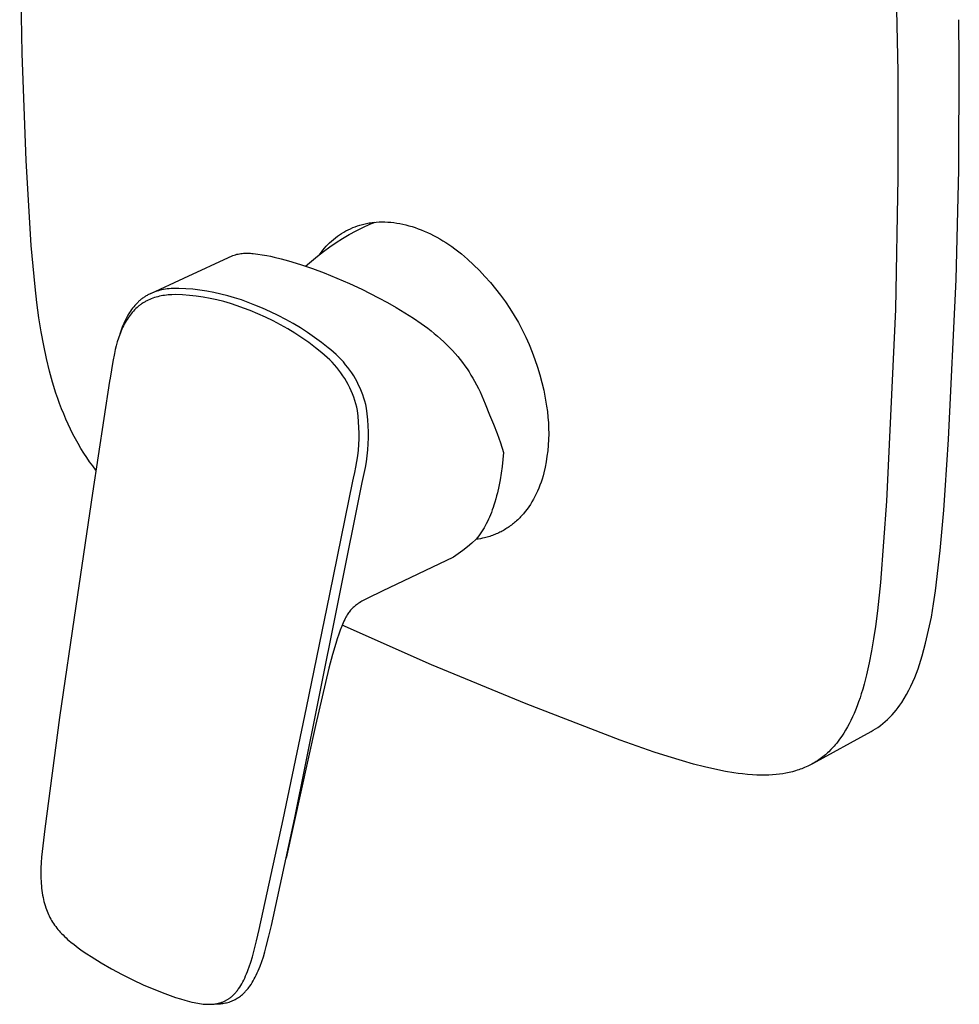
# Model space of a CAD drawing. Units: millimetres. Extents: x -191 to 220, y -222 to 235.
# Drawn here: x -191 to -79, y -222 to -105 of the extents above; entities that cross this region are included whole.
import ezdxf

# ---------------------------------------------------------------- set-up
doc = ezdxf.new("R2010")
doc.units = ezdxf.units.MM
doc.header["$MEASUREMENT"] = 0
doc.layers.add('Default', color=7, linetype='Continuous', true_color=0x000000)

msp = doc.modelspace()

# ---------------------------------------------------------------- linework, layer by layer
at = {"layer": 'Default', "color": 7, "true_color": 0xffffff}
for p, q in [((-190.82, -108.61), (-191.11, -92.34)), ((-86.73, -103.39), (-86.56, -110.8)), ((-79.26, -109.4), (-79.31, -104.59)), ((-190.33, -121.34), (-190.82, -108.61)), ((-79.32, -122.47), (-79.26, -109.4)), ((-86.56, -110.8), (-86.56, -123.39)), ((-189.73, -131.49), (-190.33, -121.34)), ((-79.63, -135.54), (-79.32, -122.47)), ((-86.56, -123.39), (-86.85, -139.08)), ((-150.3, -128.96), (-150.14, -128.92)), ((-150.14, -128.92), (-149.98, -128.88)), ((-149.98, -128.88), (-149.82, -128.85)), ((-149.82, -128.85), (-149.65, -128.82)), ((-149.65, -128.82), (-149.49, -128.79)), ((-149.49, -128.79), (-149.32, -128.76)), ((-149.42, -128.95), (-148.81, -128.71)), ((-149.32, -128.76), (-149.16, -128.74)), ((-149.16, -128.74), (-148.99, -128.72)), ((-148.99, -128.72), (-148.66, -128.69)), ((-148.66, -128.69), (-148.32, -128.67)), ((-148.32, -128.67), (-147.98, -128.67)), ((-147.98, -128.67), (-147.63, -128.67)), ((-147.63, -128.67), (-147.28, -128.69)), ((-147.28, -128.69), (-146.93, -128.71)), ((-146.93, -128.71), (-146.58, -128.75)), ((-146.58, -128.75), (-146.22, -128.8)), ((-146.22, -128.8), (-145.86, -128.86)), ((-145.86, -128.86), (-145.5, -128.94)), ((-153.04, -130.2), (-152.79, -130.04)), ((-152.79, -130.04), (-152.53, -129.88)), ((-152.53, -129.88), (-152.27, -129.73)), ((-152.27, -129.73), (-152.01, -129.6)), ((-152.01, -129.6), (-151.73, -129.47)), ((-151.88, -130.18), (-151.07, -129.74)), ((-151.73, -129.47), (-151.46, -129.35)), ((-151.46, -129.35), (-151.18, -129.24)), ((-151.18, -129.24), (-150.9, -129.14)), ((-151.07, -129.74), (-150.25, -129.33)), ((-150.9, -129.14), (-150.61, -129.05)), ((-150.61, -129.05), (-150.46, -129)), ((-150.46, -129), (-150.3, -128.96)), ((-150.25, -129.33), (-149.42, -128.95)), ((-145.5, -128.94), (-145.14, -129.02)), ((-145.14, -129.02), (-144.77, -129.12)), ((-144.77, -129.12), (-144.4, -129.22)), ((-144.4, -129.22), (-144.04, -129.34)), ((-144.04, -129.34), (-143.67, -129.47)), ((-143.67, -129.47), (-143.3, -129.61)), ((-143.3, -129.61), (-142.94, -129.76)), ((-142.94, -129.76), (-142.57, -129.93)), ((-142.57, -129.93), (-142.2, -130.1)), ((-142.2, -130.1), (-141.84, -130.28)), ((-154.42, -131.35), (-154.21, -131.14)), ((-154.21, -131.14), (-153.99, -130.94)), ((-154.2, -131.65), (-153.44, -131.13)), ((-153.99, -130.94), (-153.76, -130.74)), ((-153.76, -130.74), (-153.53, -130.55)), ((-153.53, -130.55), (-153.29, -130.37)), ((-153.44, -131.13), (-152.67, -130.64)), ((-153.29, -130.37), (-153.04, -130.2)), ((-152.67, -130.64), (-151.88, -130.18)), ((-141.84, -130.28), (-141.47, -130.48)), ((-141.47, -130.48), (-141.1, -130.69)), ((-141.1, -130.69), (-140.74, -130.9)), ((-140.74, -130.9), (-140.38, -131.13)), ((-140.38, -131.13), (-140.01, -131.37)), ((-189.28, -136.4), (-189.73, -131.49)), ((-164.94, -132.46), (-164.78, -132.43)), ((-164.78, -132.43), (-164.62, -132.41)), ((-164.62, -132.41), (-164.45, -132.39)), ((-164.45, -132.39), (-164.29, -132.38)), ((-164.29, -132.38), (-164.12, -132.38)), ((-164.12, -132.38), (-163.96, -132.38)), ((-163.96, -132.38), (-163.8, -132.39)), ((-163.8, -132.39), (-163.63, -132.4)), ((-163.63, -132.4), (-163.47, -132.42)), ((-163.47, -132.42), (-163.31, -132.44)), ((-163.31, -132.44), (-162.77, -132.5)), ((-155.67, -132.74), (-154.95, -132.18)), ((-155.37, -132.51), (-155.2, -132.26)), ((-155.2, -132.26), (-155.01, -132.02)), ((-155.01, -132.02), (-154.82, -131.79)), ((-154.95, -132.18), (-154.2, -131.65)), ((-154.82, -131.79), (-154.62, -131.57)), ((-154.62, -131.57), (-154.42, -131.35)), ((-140.01, -131.37), (-139.65, -131.61)), ((-139.65, -131.61), (-139.29, -131.87)), ((-139.29, -131.87), (-138.53, -132.48)), ((-171.55, -135.36), (-165.73, -132.67)), ((-165.73, -132.67), (-165.58, -132.61)), ((-165.58, -132.61), (-165.42, -132.57)), ((-165.42, -132.57), (-165.26, -132.52)), ((-165.26, -132.52), (-165.1, -132.49)), ((-165.1, -132.49), (-164.94, -132.46)), ((-162.77, -132.5), (-162.23, -132.58)), ((-162.23, -132.58), (-161.69, -132.67)), ((-161.69, -132.67), (-161.26, -132.76)), ((-161.26, -132.76), (-160.83, -132.85)), ((-160.83, -132.85), (-159.97, -133.06)), ((-159.97, -133.06), (-159.12, -133.29)), ((-159.12, -133.29), (-157.68, -133.73)), ((-157.07, -133.93), (-156.38, -133.33)), ((-156.38, -133.33), (-155.67, -132.74)), ((-138.53, -132.48), (-137.79, -133.11)), ((-137.79, -133.11), (-137.08, -133.76)), ((-157.68, -133.73), (-156.26, -134.21)), ((-156.26, -134.21), (-154.86, -134.74)), ((-154.86, -134.74), (-153.34, -135.35)), ((-137.08, -133.76), (-136.39, -134.44)), ((-136.39, -134.44), (-135.72, -135.15)), ((-175.49, -137.18), (-171.55, -135.36)), ((-153.34, -135.35), (-151.84, -136)), ((-135.72, -135.15), (-135.07, -135.87)), ((-135.07, -135.87), (-134.45, -136.62)), ((-80.54, -154.57), (-79.63, -135.54)), ((-189.06, -138.24), (-189.28, -136.4)), ((-175.3, -137.1), (-175.39, -137.14)), ((-175.2, -137.06), (-175.3, -137.1)), ((-175.1, -137.02), (-175.2, -137.06)), ((-175, -136.99), (-175.1, -137.02)), ((-174.8, -136.92), (-175, -136.99)), ((-174.6, -136.86), (-174.8, -136.92)), ((-174.39, -136.81), (-174.6, -136.86)), ((-174.18, -136.76), (-174.39, -136.81)), ((-173.97, -136.72), (-174.18, -136.76)), ((-173.75, -136.68), (-173.97, -136.72)), ((-173.54, -136.65), (-173.75, -136.68)), ((-173.32, -136.63), (-173.54, -136.65)), ((-173.09, -136.61), (-173.32, -136.63)), ((-172.87, -136.6), (-173.09, -136.61)), ((-172.64, -136.59), (-172.87, -136.6)), ((-172.18, -136.58), (-172.64, -136.59)), ((-171.34, -136.62), (-172.18, -136.58)), ((-170.49, -136.69), (-171.34, -136.62)), ((-169.65, -136.79), (-170.49, -136.69)), ((-168.81, -136.91), (-169.65, -136.79)), ((-167.98, -137.07), (-168.81, -136.91)), ((-167.15, -137.25), (-167.98, -137.07)), ((-151.84, -136), (-150.36, -136.69)), ((-150.36, -136.69), (-149.37, -137.18)), ((-134.45, -136.62), (-133.86, -137.39)), ((-188.81, -140.08), (-189.06, -138.24)), ((-177.1, -138.29), (-177.17, -138.36)), ((-177.02, -138.22), (-177.1, -138.29)), ((-176.95, -138.15), (-177.02, -138.22)), ((-176.87, -138.08), (-176.95, -138.15)), ((-176.79, -138.01), (-176.87, -138.08)), ((-176.71, -137.94), (-176.79, -138.01)), ((-176.63, -137.88), (-176.71, -137.94)), ((-176.55, -137.81), (-176.63, -137.88)), ((-176.47, -137.75), (-176.55, -137.81)), ((-176.38, -137.69), (-176.47, -137.75)), ((-176.34, -138.26), (-176.42, -138.31)), ((-176.3, -137.63), (-176.38, -137.69)), ((-176.25, -138.21), (-176.34, -138.26)), ((-176.21, -137.57), (-176.3, -137.63)), ((-176.17, -138.16), (-176.25, -138.21)), ((-176.12, -137.52), (-176.21, -137.57)), ((-176.08, -138.11), (-176.17, -138.16)), ((-176.04, -137.47), (-176.12, -137.52)), ((-175.99, -138.06), (-176.08, -138.11)), ((-175.95, -137.41), (-176.04, -137.47)), ((-175.9, -138.02), (-175.99, -138.06)), ((-175.86, -137.36), (-175.95, -137.41)), ((-175.82, -137.97), (-175.9, -138.02)), ((-175.77, -137.31), (-175.86, -137.36)), ((-175.63, -137.89), (-175.82, -137.97)), ((-175.67, -137.27), (-175.77, -137.31)), ((-175.58, -137.22), (-175.67, -137.27)), ((-175.45, -137.82), (-175.63, -137.89)), ((-175.49, -137.18), (-175.58, -137.22)), ((-175.39, -137.14), (-175.49, -137.18)), ((-175.26, -137.75), (-175.45, -137.82)), ((-175.07, -137.68), (-175.26, -137.75)), ((-174.87, -137.62), (-175.07, -137.68)), ((-174.67, -137.57), (-174.87, -137.62)), ((-174.47, -137.52), (-174.67, -137.57)), ((-174.27, -137.48), (-174.47, -137.52)), ((-174.07, -137.44), (-174.27, -137.48)), ((-173.86, -137.41), (-174.07, -137.44)), ((-173.65, -137.39), (-173.86, -137.41)), ((-173.43, -137.36), (-173.65, -137.39)), ((-173.22, -137.34), (-173.43, -137.36)), ((-173, -137.33), (-173.22, -137.34)), ((-172.57, -137.31), (-173, -137.33)), ((-171.74, -137.35), (-172.57, -137.31)), ((-170.91, -137.41), (-171.74, -137.35)), ((-170.08, -137.5), (-170.91, -137.41)), ((-169.26, -137.62), (-170.08, -137.5)), ((-168.44, -137.77), (-169.26, -137.62)), ((-167.62, -137.94), (-168.44, -137.77)), ((-166.82, -138.15), (-167.62, -137.94)), ((-166.33, -137.46), (-167.15, -137.25)), ((-166.02, -138.38), (-166.82, -138.15)), ((-165.52, -137.7), (-166.33, -137.46)), ((-164.71, -137.96), (-165.52, -137.7)), ((-163.92, -138.26), (-164.71, -137.96)), ((-163.13, -138.58), (-163.92, -138.26)), ((-149.37, -137.18), (-148.38, -137.69)), ((-148.38, -137.69), (-147.34, -138.26)), ((-147.34, -138.26), (-146.29, -138.86)), ((-133.86, -137.39), (-133.29, -138.17)), ((-133.29, -138.17), (-132.75, -138.98)), ((-178.03, -139.46), (-178.22, -139.78)), ((-177.91, -139.28), (-178.03, -139.46)), ((-177.79, -139.1), (-177.91, -139.28)), ((-177.71, -139.43), (-177.84, -139.59)), ((-177.66, -138.93), (-177.79, -139.1)), ((-177.57, -139.28), (-177.71, -139.43)), ((-177.52, -138.76), (-177.66, -138.93)), ((-177.43, -139.13), (-177.57, -139.28)), ((-177.39, -138.6), (-177.52, -138.76)), ((-177.29, -138.99), (-177.43, -139.13)), ((-177.24, -138.44), (-177.39, -138.6)), ((-177.14, -138.85), (-177.29, -138.99)), ((-177.17, -138.36), (-177.24, -138.44)), ((-177.06, -138.78), (-177.14, -138.85)), ((-176.99, -138.72), (-177.06, -138.78)), ((-176.91, -138.66), (-176.99, -138.72)), ((-176.83, -138.6), (-176.91, -138.66)), ((-176.75, -138.54), (-176.83, -138.6)), ((-176.67, -138.48), (-176.75, -138.54)), ((-176.59, -138.42), (-176.67, -138.48)), ((-176.51, -138.36), (-176.59, -138.42)), ((-176.42, -138.31), (-176.51, -138.36)), ((-165.23, -138.64), (-166.02, -138.38)), ((-164.45, -138.92), (-165.23, -138.64)), ((-163.67, -139.23), (-164.45, -138.92)), ((-162.75, -139.61), (-163.67, -139.23)), ((-162.19, -138.95), (-163.13, -138.58)), ((-161.26, -139.36), (-162.19, -138.95)), ((-160.34, -139.8), (-161.26, -139.36)), ((-146.29, -138.86), (-145.26, -139.48)), ((-145.26, -139.48), (-144.24, -140.12)), ((-132.75, -138.98), (-132.24, -139.81)), ((-86.85, -139.08), (-87.92, -161.9)), ((-188.54, -141.74), (-188.81, -140.08)), ((-178.56, -140.42), (-178.71, -140.75)), ((-178.55, -140.64), (-178.65, -140.84)), ((-178.4, -140.1), (-178.56, -140.42)), ((-178.44, -140.46), (-178.55, -140.64)), ((-178.33, -140.27), (-178.44, -140.46)), ((-178.22, -139.78), (-178.4, -140.1)), ((-178.21, -140.1), (-178.33, -140.27)), ((-178.09, -139.92), (-178.21, -140.1)), ((-177.97, -139.75), (-178.09, -139.92)), ((-177.84, -139.59), (-177.97, -139.75)), ((-161.84, -140.01), (-162.75, -139.61)), ((-160.94, -140.44), (-161.84, -140.01)), ((-160.06, -140.91), (-160.94, -140.44)), ((-159.44, -140.27), (-160.34, -139.8)), ((-158.55, -140.76), (-159.44, -140.27)), ((-144.24, -140.12), (-143.32, -140.75)), ((-132.24, -139.81), (-131.75, -140.65)), ((-131.75, -140.65), (-131.3, -141.51)), ((-188.24, -143.39), (-188.54, -141.74)), ((-179.1, -141.78), (-179.27, -142.29)), ((-179.03, -141.64), (-179.11, -141.86)), ((-178.98, -141.43), (-179.1, -141.78)), ((-178.94, -141.44), (-179.03, -141.64)), ((-178.85, -141.09), (-178.98, -141.43)), ((-178.85, -141.23), (-178.94, -141.44)), ((-178.71, -140.75), (-178.85, -141.09)), ((-178.75, -141.03), (-178.85, -141.23)), ((-178.65, -140.84), (-178.75, -141.03)), ((-159.19, -141.4), (-160.06, -140.91)), ((-158.34, -141.92), (-159.19, -141.4)), ((-157.68, -141.29), (-158.55, -140.76)), ((-156.83, -141.84), (-157.68, -141.29)), ((-143.32, -140.75), (-142.53, -141.33)), ((-142.53, -141.33), (-142.14, -141.63)), ((-142.14, -141.63), (-141.76, -141.93)), ((-131.3, -141.51), (-130.87, -142.38)), ((-179.49, -142.95), (-179.62, -143.41)), ((-179.35, -142.51), (-179.49, -142.95)), ((-179.19, -142.07), (-179.35, -142.51)), ((-179.11, -141.86), (-179.19, -142.07)), ((-157.51, -142.46), (-158.34, -141.92)), ((-156.7, -143.04), (-157.51, -142.46)), ((-156, -142.42), (-156.83, -141.84)), ((-155.18, -143.02), (-156, -142.42)), ((-141.76, -141.93), (-141.38, -142.26)), ((-141.38, -142.26), (-141, -142.59)), ((-141, -142.59), (-140.63, -142.93)), ((-140.63, -142.93), (-140.26, -143.28)), ((-130.87, -142.38), (-130.48, -143.27)), ((-187.92, -144.92), (-188.24, -143.39)), ((-179.73, -143.87), (-179.84, -144.34)), ((-179.62, -143.41), (-179.73, -143.87)), ((-155.9, -143.64), (-156.7, -143.04)), ((-155.13, -144.26), (-155.9, -143.64)), ((-154.39, -143.65), (-155.18, -143.02)), ((-154.06, -143.91), (-154.39, -143.65)), ((-153.74, -144.18), (-154.06, -143.91)), ((-140.26, -143.28), (-139.93, -143.62)), ((-139.93, -143.62), (-139.6, -143.97)), ((-139.6, -143.97), (-139.28, -144.33)), ((-130.48, -143.27), (-130.11, -144.17)), ((-130.11, -144.17), (-129.78, -145.05)), ((-187.55, -146.44), (-187.92, -144.92)), ((-180.03, -145.3), (-180.35, -147.25)), ((-179.84, -144.34), (-180.03, -145.3)), ((-154.81, -144.52), (-155.13, -144.26)), ((-154.5, -144.79), (-154.81, -144.52)), ((-154.2, -145.08), (-154.5, -144.79)), ((-153.91, -145.37), (-154.2, -145.08)), ((-153.44, -144.45), (-153.74, -144.18)), ((-153.14, -144.74), (-153.44, -144.45)), ((-152.85, -145.03), (-153.14, -144.74)), ((-152.57, -145.34), (-152.85, -145.03)), ((-139.28, -144.33), (-138.97, -144.69)), ((-138.97, -144.69), (-138.67, -145.05)), ((-138.67, -145.05), (-138.39, -145.42)), ((-129.78, -145.05), (-129.47, -145.95)), ((-187.19, -147.75), (-187.55, -146.44)), ((-153.64, -145.67), (-153.91, -145.37)), ((-153.37, -145.98), (-153.64, -145.67)), ((-153.11, -146.3), (-153.37, -145.98)), ((-152.87, -146.63), (-153.11, -146.3)), ((-152.31, -145.66), (-152.57, -145.34)), ((-152.05, -145.98), (-152.31, -145.66)), ((-151.81, -146.31), (-152.05, -145.98)), ((-151.57, -146.65), (-151.81, -146.31)), ((-138.39, -145.42), (-138.12, -145.79)), ((-138.12, -145.79), (-137.85, -146.17)), ((-137.85, -146.17), (-137.62, -146.53)), ((-129.47, -145.95), (-129.19, -146.86)), ((-180.4, -147.61), (-182.43, -160.94)), ((-180.35, -147.25), (-180.4, -147.61)), ((-152.63, -146.97), (-152.87, -146.63)), ((-152.41, -147.32), (-152.63, -146.97)), ((-152.2, -147.67), (-152.41, -147.32)), ((-152.01, -148.03), (-152.2, -147.67)), ((-151.35, -147), (-151.57, -146.65)), ((-151.14, -147.36), (-151.35, -147)), ((-150.94, -147.72), (-151.14, -147.36)), ((-137.62, -146.53), (-137.39, -146.89)), ((-137.39, -146.89), (-137.17, -147.26)), ((-137.17, -147.26), (-136.96, -147.63)), ((-136.96, -147.63), (-136.73, -148.05)), ((-129.19, -146.86), (-128.94, -147.78)), ((-186.79, -149.06), (-187.19, -147.75)), ((-151.82, -148.4), (-152.01, -148.03)), ((-151.65, -148.77), (-151.82, -148.4)), ((-151.49, -149.15), (-151.65, -148.77)), ((-150.76, -148.09), (-150.94, -147.72)), ((-150.59, -148.47), (-150.76, -148.09)), ((-150.43, -148.85), (-150.59, -148.47)), ((-150.28, -149.24), (-150.43, -148.85)), ((-136.73, -148.05), (-136.51, -148.48)), ((-136.51, -148.48), (-136.31, -148.91)), ((-128.94, -147.78), (-128.73, -148.7)), ((-128.73, -148.7), (-128.54, -149.64)), ((-186.58, -149.68), (-186.79, -149.06)), ((-186.35, -150.3), (-186.58, -149.68)), ((-151.35, -149.53), (-151.49, -149.15)), ((-151.22, -149.92), (-151.35, -149.53)), ((-151.1, -150.32), (-151.22, -149.92)), ((-150.15, -149.63), (-150.28, -149.24)), ((-150.03, -150.02), (-150.15, -149.63)), ((-149.92, -150.42), (-150.03, -150.02)), ((-136.31, -148.91), (-136.11, -149.35)), ((-136.11, -149.35), (-135.69, -150.34)), ((-128.54, -149.64), (-128.39, -150.58)), ((-186.12, -150.92), (-186.35, -150.3)), ((-185.87, -151.53), (-186.12, -150.92)), ((-150.99, -150.71), (-151.1, -150.32)), ((-150.9, -151.11), (-150.99, -150.71)), ((-150.82, -151.78), (-150.9, -151.11)), ((-149.83, -150.82), (-149.92, -150.42)), ((-149.74, -151.53), (-149.83, -150.82)), ((-135.69, -150.34), (-135.18, -151.62)), ((-128.39, -150.58), (-128.29, -151.24)), ((-185.62, -152.13), (-185.87, -151.53)), ((-185.35, -152.74), (-185.62, -152.13)), ((-150.76, -152.46), (-150.82, -151.78)), ((-149.67, -152.24), (-149.74, -151.53)), ((-149.62, -152.95), (-149.67, -152.24)), ((-135.18, -151.62), (-134.71, -152.73)), ((-128.29, -151.24), (-128.22, -151.9)), ((-128.22, -151.9), (-128.17, -152.57)), ((-185.06, -153.33), (-185.35, -152.74)), ((-184.77, -153.92), (-185.06, -153.33)), ((-150.72, -153.13), (-150.76, -152.46)), ((-150.71, -153.81), (-150.72, -153.13)), ((-149.6, -153.66), (-149.62, -152.95)), ((-134.71, -152.73), (-134.28, -153.85)), ((-128.17, -152.57), (-128.15, -153.23)), ((-128.15, -153.23), (-128.14, -153.9)), ((-184.47, -154.5), (-184.77, -153.92)), ((-184.15, -155.06), (-184.47, -154.5)), ((-150.74, -155.16), (-150.71, -154.49)), ((-150.71, -154.49), (-150.71, -153.81)), ((-149.62, -155.09), (-149.6, -154.38)), ((-149.6, -154.38), (-149.6, -153.66)), ((-134.28, -153.85), (-133.89, -154.98)), ((-128.16, -154.57), (-128.19, -155.24)), ((-128.14, -153.9), (-128.16, -154.57)), ((-80.94, -160.6), (-80.54, -154.57)), ((-183.82, -155.62), (-184.15, -155.06)), ((-183.48, -156.18), (-183.82, -155.62)), ((-150.87, -156.51), (-150.79, -155.84)), ((-150.79, -155.84), (-150.74, -155.16)), ((-149.74, -156.51), (-149.67, -155.8)), ((-149.67, -155.8), (-149.62, -155.09)), ((-133.89, -154.98), (-133.52, -156.12)), ((-128.19, -155.24), (-128.25, -155.9)), ((-183.13, -156.7), (-183.48, -156.18)), ((-182.78, -157.22), (-183.13, -156.7)), ((-150.97, -157.18), (-150.87, -156.51)), ((-149.84, -157.21), (-149.74, -156.51)), ((-133.6, -156.95), (-133.69, -157.77)), ((-133.52, -156.12), (-133.6, -156.95)), ((-128.34, -156.57), (-128.44, -157.23)), ((-128.25, -155.9), (-128.34, -156.57)), ((-182.41, -157.72), (-182.78, -157.22)), ((-182.04, -158.22), (-182.41, -157.72)), ((-151.23, -158.51), (-151.09, -157.85)), ((-151.09, -157.85), (-150.97, -157.18)), ((-150.1, -158.62), (-149.95, -157.92)), ((-149.95, -157.92), (-149.84, -157.21)), ((-133.69, -157.77), (-133.8, -158.57)), ((-128.56, -157.88), (-128.71, -158.53)), ((-128.44, -157.23), (-128.56, -157.88)), ((-151.46, -159.53), (-151.39, -159.17)), ((-151.39, -159.17), (-151.23, -158.51)), ((-150.33, -159.67), (-150.26, -159.31)), ((-150.26, -159.31), (-150.1, -158.62)), ((-133.92, -159.37), (-134.07, -160.15)), ((-133.8, -158.57), (-133.92, -159.37)), ((-128.93, -159.29), (-129.05, -159.66)), ((-128.81, -158.91), (-128.93, -159.29)), ((-128.71, -158.53), (-128.81, -158.91)), ((-154.19, -172.99), (-151.46, -159.53)), ((-153.03, -173.12), (-150.33, -159.67)), ((-134.07, -160.15), (-134.24, -160.91)), ((-129.32, -160.36), (-129.46, -160.71)), ((-129.18, -160.01), (-129.32, -160.36)), ((-129.05, -159.66), (-129.18, -160.01)), ((-182.43, -160.94), (-184.43, -174.4)), ((-134.43, -161.65), (-134.54, -162.02)), ((-134.33, -161.28), (-134.43, -161.65)), ((-134.24, -160.91), (-134.33, -161.28)), ((-129.95, -161.68), (-130.13, -161.99)), ((-129.78, -161.37), (-129.95, -161.68)), ((-129.62, -161.04), (-129.78, -161.37)), ((-129.46, -160.71), (-129.62, -161.04)), ((-81.12, -162.99), (-80.94, -160.6)), ((-134.75, -162.67), (-134.85, -162.96)), ((-134.65, -162.38), (-134.75, -162.67)), ((-134.54, -162.02), (-134.65, -162.38)), ((-130.71, -162.86), (-130.92, -163.14)), ((-130.51, -162.58), (-130.71, -162.86)), ((-130.32, -162.29), (-130.51, -162.58)), ((-130.13, -161.99), (-130.32, -162.29)), ((-87.92, -161.9), (-88.65, -171.58)), ((-135.3, -164.07), (-135.43, -164.34)), ((-135.18, -163.8), (-135.3, -164.07)), ((-135.07, -163.53), (-135.18, -163.8)), ((-134.95, -163.25), (-135.07, -163.53)), ((-134.85, -162.96), (-134.95, -163.25)), ((-131.71, -164.01), (-131.83, -164.13)), ((-131.59, -163.9), (-131.71, -164.01)), ((-131.48, -163.77), (-131.59, -163.9)), ((-131.36, -163.65), (-131.48, -163.77)), ((-131.25, -163.53), (-131.36, -163.65)), ((-131.14, -163.4), (-131.25, -163.53)), ((-130.92, -163.14), (-131.14, -163.4)), ((-81.54, -167.79), (-81.12, -162.99)), ((-135.83, -165.09), (-135.98, -165.34)), ((-135.69, -164.85), (-135.83, -165.09)), ((-135.56, -164.59), (-135.69, -164.85)), ((-135.43, -164.34), (-135.56, -164.59)), ((-133.24, -165.22), (-133.38, -165.31)), ((-133.11, -165.14), (-133.24, -165.22)), ((-132.97, -165.05), (-133.11, -165.14)), ((-132.84, -164.96), (-132.97, -165.05)), ((-132.71, -164.86), (-132.84, -164.96)), ((-132.58, -164.76), (-132.71, -164.86)), ((-132.45, -164.66), (-132.58, -164.76)), ((-132.32, -164.56), (-132.45, -164.66)), ((-132.2, -164.46), (-132.32, -164.56)), ((-132.07, -164.35), (-132.2, -164.46)), ((-131.95, -164.24), (-132.07, -164.35)), ((-131.83, -164.13), (-131.95, -164.24)), ((-136.61, -166.24), (-136.78, -166.45)), ((-136.53, -166.42), (-136.78, -166.45)), ((-136.45, -166.02), (-136.61, -166.24)), ((-136.27, -166.38), (-136.53, -166.42)), ((-136.29, -165.8), (-136.45, -166.02)), ((-136.13, -165.57), (-136.29, -165.8)), ((-136.02, -166.33), (-136.27, -166.38)), ((-135.98, -165.34), (-136.13, -165.57)), ((-135.76, -166.27), (-136.02, -166.33)), ((-135.6, -166.23), (-135.76, -166.27)), ((-135.45, -166.19), (-135.6, -166.23)), ((-135.29, -166.14), (-135.45, -166.19)), ((-135.14, -166.1), (-135.29, -166.14)), ((-134.98, -166.04), (-135.14, -166.1)), ((-134.83, -165.99), (-134.98, -166.04)), ((-134.68, -165.93), (-134.83, -165.99)), ((-134.53, -165.88), (-134.68, -165.93)), ((-134.38, -165.81), (-134.53, -165.88)), ((-134.24, -165.75), (-134.38, -165.81)), ((-134.09, -165.68), (-134.24, -165.75)), ((-133.95, -165.61), (-134.09, -165.68)), ((-133.8, -165.54), (-133.95, -165.61)), ((-133.66, -165.46), (-133.8, -165.54)), ((-133.52, -165.39), (-133.66, -165.46)), ((-133.38, -165.31), (-133.52, -165.39)), ((-137.82, -167.35), (-138.36, -167.77)), ((-137.3, -166.91), (-137.82, -167.35)), ((-136.78, -166.45), (-137.3, -166.91)), ((-139.48, -168.57), (-147.96, -172.61)), ((-138.92, -168.18), (-139.48, -168.57)), ((-138.36, -167.77), (-138.92, -168.18)), ((-82.1, -172.57), (-81.54, -167.79)), ((-88.65, -171.58), (-89, -174.95)), ((-156.98, -186.51), (-154.19, -172.99)), ((-155.74, -186.59), (-153.03, -173.12)), ((-149.66, -173.44), (-150.07, -173.66)), ((-147.96, -172.61), (-149.66, -173.44)), ((-82.32, -174.14), (-82.1, -172.57)), ((-184.43, -174.4), (-186.36, -187.66)), ((-151.48, -174.63), (-151.53, -174.67)), ((-151.44, -174.59), (-151.48, -174.63)), ((-151.4, -174.55), (-151.44, -174.59)), ((-151.31, -174.47), (-151.4, -174.55)), ((-151.21, -174.39), (-151.31, -174.47)), ((-151.12, -174.31), (-151.21, -174.39)), ((-151.01, -174.23), (-151.12, -174.31)), ((-150.89, -174.15), (-151.01, -174.23)), ((-150.77, -174.07), (-150.89, -174.15)), ((-150.66, -174), (-150.77, -174.07)), ((-150.51, -173.91), (-150.66, -174)), ((-150.36, -173.82), (-150.51, -173.91)), ((-150.07, -173.66), (-150.36, -173.82)), ((-82.59, -175.71), (-82.32, -174.14)), ((-152.27, -175.73), (-152.35, -175.87)), ((-152.19, -175.59), (-152.27, -175.73)), ((-152.11, -175.45), (-152.19, -175.59)), ((-152.04, -175.34), (-152.11, -175.45)), ((-151.97, -175.22), (-152.04, -175.34)), ((-151.89, -175.11), (-151.97, -175.22)), ((-151.81, -175), (-151.89, -175.11)), ((-151.73, -174.9), (-151.81, -175)), ((-151.65, -174.81), (-151.73, -174.9)), ((-151.57, -174.72), (-151.65, -174.81)), ((-151.53, -174.67), (-151.57, -174.72)), ((-89, -174.95), (-89.25, -176.83)), ((-82.91, -177.26), (-82.59, -175.71)), ((-152.77, -176.79), (-152.96, -177.27)), ((-152.6, -176.4), (-152.77, -176.79)), ((-142.08, -181.38), (-152.71, -176.65)), ((-152.51, -176.2), (-152.6, -176.4)), ((-152.42, -176.01), (-152.51, -176.2)), ((-152.35, -175.87), (-152.42, -176.01)), ((-89.25, -176.83), (-89.46, -178.28)), ((-153.13, -177.74), (-153.32, -178.29)), ((-152.96, -177.27), (-153.13, -177.74)), ((-83.28, -178.81), (-82.91, -177.26)), ((-153.49, -178.84), (-153.88, -180.16)), ((-153.32, -178.29), (-153.49, -178.84)), ((-89.46, -178.28), (-89.71, -179.73)), ((-83.7, -180.34), (-83.28, -178.81)), ((-153.88, -180.16), (-154.31, -181.79)), ((-89.71, -179.73), (-89.98, -181.16)), ((-84.17, -181.86), (-83.7, -180.34)), ((-130.83, -186.05), (-142.08, -181.38)), ((-89.98, -181.16), (-90.3, -182.58)), ((-154.31, -181.79), (-155.91, -188.63)), ((-90.3, -182.58), (-90.6, -183.71)), ((-84.57, -182.91), (-84.36, -182.39)), ((-84.36, -182.39), (-84.17, -181.86)), ((-90.6, -183.71), (-90.76, -184.27)), ((-85.28, -184.42), (-85.02, -183.92)), ((-85.02, -183.92), (-84.79, -183.42)), ((-84.79, -183.42), (-84.57, -182.91)), ((-90.93, -184.83), (-91.08, -185.32)), ((-90.76, -184.27), (-90.93, -184.83)), ((-85.82, -185.4), (-85.54, -184.91)), ((-85.54, -184.91), (-85.28, -184.42)), ((-119.62, -190.35), (-130.83, -186.05)), ((-91.43, -186.29), (-91.62, -186.77)), ((-91.25, -185.81), (-91.43, -186.29)), ((-91.08, -185.32), (-91.25, -185.81)), ((-86.55, -186.49), (-86.33, -186.18)), ((-86.33, -186.18), (-86.12, -185.87)), ((-86.12, -185.87), (-85.82, -185.4)), ((-159.73, -199.79), (-156.98, -186.51)), ((-158.37, -199.59), (-155.74, -186.59)), ((-91.79, -187.19), (-91.97, -187.6)), ((-91.62, -186.77), (-91.79, -187.19)), ((-87.53, -187.63), (-87.27, -187.35)), ((-87.27, -187.35), (-87.02, -187.07)), ((-87.02, -187.07), (-86.78, -186.78)), ((-86.78, -186.78), (-86.55, -186.49)), ((-186.36, -187.66), (-188.13, -200.91)), ((-155.91, -188.63), (-159.38, -204.42)), ((-92.37, -188.4), (-92.58, -188.78)), ((-92.17, -188), (-92.37, -188.4)), ((-91.97, -187.6), (-92.17, -188)), ((-88.97, -188.84), (-88.66, -188.62)), ((-88.66, -188.62), (-88.37, -188.38)), ((-88.37, -188.38), (-88.08, -188.14)), ((-88.08, -188.14), (-87.8, -187.89)), ((-87.8, -187.89), (-87.53, -187.63)), ((-96.7, -193.15), (-89.77, -189.34)), ((-93.02, -189.53), (-93.26, -189.9)), ((-92.79, -189.16), (-93.02, -189.53)), ((-92.58, -188.78), (-92.79, -189.16)), ((-89.77, -189.34), (-89.5, -189.18)), ((-89.5, -189.18), (-89.23, -189.02)), ((-89.23, -189.02), (-88.97, -188.84)), ((-115.58, -191.77), (-119.62, -190.35)), ((-94.03, -190.9), (-94.16, -191.06)), ((-93.89, -190.74), (-94.03, -190.9)), ((-93.76, -190.58), (-93.89, -190.74)), ((-93.51, -190.24), (-93.76, -190.58)), ((-93.26, -189.9), (-93.51, -190.24)), ((-113.9, -192.31), (-115.58, -191.77)), ((-95.34, -192.21), (-95.49, -192.33)), ((-95.2, -192.09), (-95.34, -192.21)), ((-95.07, -191.98), (-95.2, -192.09)), ((-94.93, -191.86), (-95.07, -191.98)), ((-94.8, -191.73), (-94.93, -191.86)), ((-94.55, -191.48), (-94.8, -191.73)), ((-94.3, -191.22), (-94.55, -191.48)), ((-94.16, -191.06), (-94.3, -191.22)), ((-112.21, -192.83), (-113.9, -192.31)), ((-110.9, -193.2), (-112.21, -192.83)), ((-109.58, -193.54), (-110.9, -193.2)), ((-97.14, -193.38), (-97.31, -193.46)), ((-96.97, -193.29), (-97.14, -193.38)), ((-96.8, -193.2), (-96.97, -193.29)), ((-96.63, -193.11), (-96.8, -193.2)), ((-96.46, -193.01), (-96.63, -193.11)), ((-96.3, -192.91), (-96.46, -193.01)), ((-96.13, -192.8), (-96.3, -192.91)), ((-95.97, -192.69), (-96.13, -192.8)), ((-95.81, -192.57), (-95.97, -192.69)), ((-95.65, -192.45), (-95.81, -192.57)), ((-95.49, -192.33), (-95.65, -192.45)), ((-108.35, -193.82), (-109.58, -193.54)), ((-107.11, -194.07), (-108.35, -193.82)), ((-106.09, -194.24), (-107.11, -194.07)), ((-105.58, -194.32), (-106.09, -194.24)), ((-105.06, -194.38), (-105.58, -194.32)), ((-104.46, -194.44), (-105.06, -194.38)), ((-103.86, -194.49), (-104.46, -194.44)), ((-103.35, -194.51), (-103.86, -194.49)), ((-102.85, -194.53), (-103.35, -194.51)), ((-102.4, -194.53), (-102.85, -194.53)), ((-101.95, -194.52), (-102.4, -194.53)), ((-101.5, -194.49), (-101.95, -194.52)), ((-101.05, -194.46), (-101.5, -194.49)), ((-100.66, -194.41), (-101.05, -194.46)), ((-100.27, -194.35), (-100.66, -194.41)), ((-99.89, -194.29), (-100.27, -194.35)), ((-99.5, -194.21), (-99.89, -194.29)), ((-99.13, -194.12), (-99.5, -194.21)), ((-98.75, -194.01), (-99.13, -194.12)), ((-98.57, -193.95), (-98.75, -194.01)), ((-98.38, -193.89), (-98.57, -193.95)), ((-98.2, -193.83), (-98.38, -193.89)), ((-98.02, -193.76), (-98.2, -193.83)), ((-97.84, -193.69), (-98.02, -193.76)), ((-97.67, -193.62), (-97.84, -193.69)), ((-97.49, -193.54), (-97.67, -193.62)), ((-97.31, -193.46), (-97.49, -193.54)), ((-162.6, -212.91), (-159.73, -199.79)), ((-161.14, -212.41), (-158.37, -199.59)), ((-188.13, -200.91), (-188.44, -203.62)), ((-188.44, -203.62), (-188.5, -204.29)), ((-188.54, -204.94), (-188.57, -205.59)), ((-188.5, -204.29), (-188.54, -204.94)), ((-188.57, -205.59), (-188.58, -206.22)), ((-188.58, -206.22), (-188.57, -206.83)), ((-188.57, -206.83), (-188.56, -207.13)), ((-188.56, -207.13), (-188.54, -207.42)), ((-188.54, -207.42), (-188.52, -207.71)), ((-188.52, -207.71), (-188.5, -207.99)), ((-188.5, -207.99), (-188.46, -208.26)), ((-188.46, -208.26), (-188.43, -208.54)), ((-188.43, -208.54), (-188.38, -208.8)), ((-188.38, -208.8), (-188.33, -209.07)), ((-188.33, -209.07), (-188.28, -209.32)), ((-188.28, -209.32), (-188.22, -209.58)), ((-188.22, -209.58), (-188.15, -209.82)), ((-188.15, -209.82), (-188.08, -210.06)), ((-188.08, -210.06), (-188.01, -210.3)), ((-188.01, -210.3), (-187.92, -210.53)), ((-187.92, -210.53), (-187.85, -210.73)), ((-187.85, -210.73), (-187.77, -210.92)), ((-187.77, -210.92), (-187.68, -211.11)), ((-187.68, -211.11), (-187.59, -211.29)), ((-187.59, -211.29), (-187.5, -211.47)), ((-187.5, -211.47), (-187.4, -211.66)), ((-187.4, -211.66), (-187.3, -211.83)), ((-187.3, -211.83), (-187.19, -212.01)), ((-187.19, -212.01), (-187.07, -212.19)), ((-187.07, -212.19), (-186.95, -212.37)), ((-186.95, -212.37), (-186.82, -212.54)), ((-186.82, -212.54), (-186.69, -212.72)), ((-186.69, -212.72), (-186.55, -212.88)), ((-186.55, -212.88), (-186.41, -213.05)), ((-186.41, -213.05), (-186.27, -213.21)), ((-186.27, -213.21), (-186.12, -213.37)), ((-162.91, -214.23), (-162.6, -212.91)), ((-161.43, -213.68), (-161.14, -212.41)), ((-186.12, -213.37), (-185.95, -213.55)), ((-185.95, -213.55), (-185.77, -213.73)), ((-185.77, -213.73), (-185.58, -213.9)), ((-185.58, -213.9), (-185.4, -214.07)), ((-185.4, -214.07), (-185.02, -214.39)), ((-185.02, -214.39), (-184.63, -214.7)), ((-163.24, -215.53), (-162.91, -214.23)), ((-161.75, -214.93), (-161.43, -213.68)), ((-184.63, -214.7), (-184.15, -215.07)), ((-184.15, -215.07), (-183.65, -215.43)), ((-183.65, -215.43), (-183.13, -215.78)), ((-163.41, -216.16), (-163.24, -215.53)), ((-162.1, -216.14), (-161.92, -215.55)), ((-161.92, -215.55), (-161.75, -214.93)), ((-183.13, -215.78), (-182.6, -216.12)), ((-182.6, -216.12), (-181.39, -216.87)), ((-163.79, -217.36), (-163.6, -216.77)), ((-163.6, -216.77), (-163.41, -216.16)), ((-162.5, -217.28), (-162.29, -216.72)), ((-162.29, -216.72), (-162.1, -216.14)), ((-181.39, -216.87), (-180.16, -217.58)), ((-180.16, -217.58), (-178.91, -218.26)), ((-164.1, -218.18), (-163.99, -217.91)), ((-163.99, -217.91), (-163.89, -217.64)), ((-163.89, -217.64), (-163.79, -217.36)), ((-162.82, -218.07), (-162.71, -217.82)), ((-162.71, -217.82), (-162.6, -217.55)), ((-162.6, -217.55), (-162.5, -217.28)), ((-178.91, -218.26), (-177.64, -218.9)), ((-177.64, -218.9), (-176.39, -219.48)), ((-164.67, -219.36), (-164.55, -219.14)), ((-164.55, -219.14), (-164.43, -218.91)), ((-164.43, -218.91), (-164.32, -218.68)), ((-164.32, -218.68), (-164.21, -218.43)), ((-164.21, -218.43), (-164.1, -218.18)), ((-163.44, -219.22), (-163.31, -219.01)), ((-163.31, -219.01), (-163.18, -218.79)), ((-163.18, -218.79), (-163.06, -218.56)), ((-163.06, -218.56), (-162.94, -218.32)), ((-162.94, -218.32), (-162.82, -218.07)), ((-176.39, -219.48), (-175.12, -220.02)), ((-175.12, -220.02), (-173.84, -220.52)), ((-165.39, -220.39), (-165.32, -220.31)), ((-165.32, -220.31), (-165.25, -220.23)), ((-165.25, -220.23), (-165.18, -220.14)), ((-165.18, -220.14), (-165.12, -220.05)), ((-165.12, -220.05), (-165.05, -219.96)), ((-165.05, -219.96), (-164.92, -219.77)), ((-164.92, -219.77), (-164.79, -219.57)), ((-164.79, -219.57), (-164.67, -219.36)), ((-164.36, -220.41), (-164.28, -220.33)), ((-164.28, -220.33), (-164.21, -220.25)), ((-164.21, -220.25), (-164.13, -220.17)), ((-164.13, -220.17), (-164.06, -220.09)), ((-164.06, -220.09), (-163.99, -220)), ((-163.99, -220), (-163.92, -219.91)), ((-163.92, -219.91), (-163.84, -219.82)), ((-163.84, -219.82), (-163.7, -219.63)), ((-163.7, -219.63), (-163.57, -219.43)), ((-163.57, -219.43), (-163.44, -219.22)), ((-173.84, -220.52), (-172.54, -220.98)), ((-172.54, -220.98), (-171.98, -221.16)), ((-171.98, -221.16), (-171.43, -221.32)), ((-171.43, -221.32), (-170.89, -221.47)), ((-170.89, -221.47), (-170.61, -221.53)), ((-166.97, -221.53), (-166.89, -221.5)), ((-166.89, -221.5), (-166.81, -221.47)), ((-166.81, -221.47), (-166.73, -221.43)), ((-166.73, -221.43), (-166.66, -221.4)), ((-166.66, -221.4), (-166.58, -221.36)), ((-166.58, -221.36), (-166.51, -221.32)), ((-166.51, -221.32), (-166.44, -221.28)), ((-166.44, -221.28), (-166.38, -221.24)), ((-166.38, -221.24), (-166.31, -221.2)), ((-166.32, -221.57), (-166.18, -221.53)), ((-166.31, -221.2), (-166.24, -221.16)), ((-166.24, -221.16), (-166.18, -221.12)), ((-166.18, -221.12), (-166.12, -221.07)), ((-166.18, -221.53), (-166.03, -221.48)), ((-166.12, -221.07), (-166.05, -221.02)), ((-166.05, -221.02), (-165.98, -220.96)), ((-166.03, -221.48), (-165.89, -221.42)), ((-165.98, -220.96), (-165.9, -220.9)), ((-165.9, -220.9), (-165.82, -220.84)), ((-165.89, -221.42), (-165.75, -221.36)), ((-165.82, -220.84), (-165.75, -220.77)), ((-165.75, -220.77), (-165.68, -220.7)), ((-165.75, -221.36), (-165.61, -221.3)), ((-165.68, -220.7), (-165.6, -220.62)), ((-165.61, -221.3), (-165.47, -221.23)), ((-165.6, -220.62), (-165.53, -220.55)), ((-165.53, -220.55), (-165.46, -220.47)), ((-165.47, -221.23), (-165.34, -221.16)), ((-165.46, -220.47), (-165.39, -220.39)), ((-165.34, -221.16), (-165.21, -221.08)), ((-165.21, -221.08), (-165.08, -221)), ((-165.08, -221), (-164.95, -220.92)), ((-164.95, -220.92), (-164.83, -220.83)), ((-164.83, -220.83), (-164.71, -220.73)), ((-164.71, -220.73), (-164.6, -220.63)), ((-164.6, -220.63), (-164.52, -220.56)), ((-164.52, -220.56), (-164.44, -220.49)), ((-164.44, -220.49), (-164.36, -220.41)), ((-170.61, -221.53), (-170.34, -221.59)), ((-170.34, -221.59), (-170.13, -221.64)), ((-170.13, -221.64), (-169.91, -221.68)), ((-169.91, -221.68), (-169.69, -221.71)), ((-169.69, -221.71), (-169.47, -221.74)), ((-169.47, -221.74), (-169.26, -221.77)), ((-169.26, -221.77), (-169.04, -221.79)), ((-169.04, -221.79), (-168.83, -221.8)), ((-168.83, -221.8), (-168.61, -221.8)), ((-168.61, -221.8), (-168.42, -221.8)), ((-168.42, -221.8), (-168.32, -221.8)), ((-168.32, -221.8), (-168.23, -221.79)), ((-168.23, -221.79), (-168.13, -221.79)), ((-168.13, -221.79), (-168.03, -221.78)), ((-168.09, -221.78), (-167.37, -221.73)), ((-168.03, -221.78), (-167.94, -221.77)), ((-167.94, -221.77), (-167.84, -221.75)), ((-167.84, -221.75), (-167.76, -221.74)), ((-167.76, -221.74), (-167.68, -221.73)), ((-167.68, -221.73), (-167.6, -221.71)), ((-167.6, -221.71), (-167.53, -221.7)), ((-167.53, -221.7), (-167.45, -221.68)), ((-167.45, -221.68), (-167.37, -221.66)), ((-167.37, -221.66), (-167.29, -221.64)), ((-167.37, -221.73), (-167.22, -221.73)), ((-167.29, -221.64), (-167.21, -221.61)), ((-167.22, -221.73), (-167.07, -221.71)), ((-167.21, -221.61), (-167.13, -221.59)), ((-167.13, -221.59), (-167.05, -221.56)), ((-167.07, -221.71), (-166.92, -221.69)), ((-167.05, -221.56), (-166.97, -221.53)), ((-166.92, -221.69), (-166.77, -221.67)), ((-166.77, -221.67), (-166.62, -221.64)), ((-166.62, -221.64), (-166.47, -221.61)), ((-166.47, -221.61), (-166.32, -221.57))]:
    msp.add_line(p, q, dxfattribs=at)

doc.saveas('drawing.dxf')
